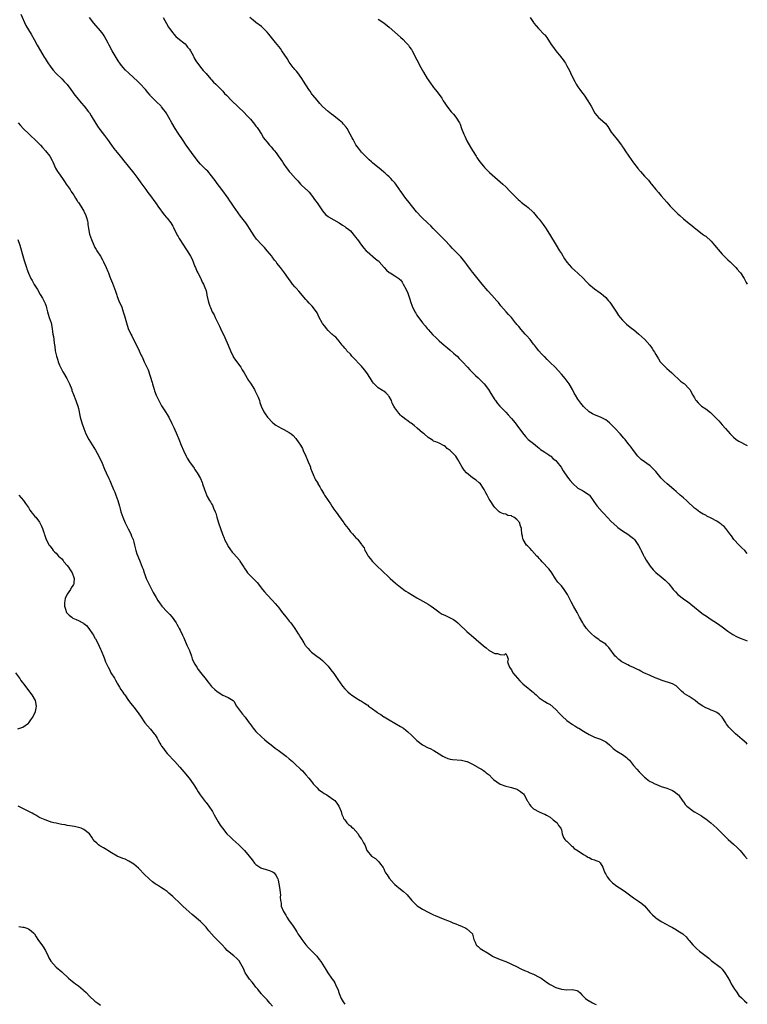
# Model space of a CAD drawing. Units: inches. Extents: x 2625000 to 2628000, y 1467000 to 1470000.
# Drawn here: x 2627738 to 2628000, y 1468324 to 1468678 of the extents above; entities that cross this region are included whole.
import ezdxf

# ---------------------------------------------------------------- set-up
doc = ezdxf.new("R2010")
doc.units = ezdxf.units.IN
doc.header["$MEASUREMENT"] = 0
doc.layers.add('LD26251467_10ft', color=131, linetype='Continuous')

msp = doc.modelspace()

# ---------------------------------------------------------------- linework, layer by layer
at = {"layer": 'LD26251467_10ft'}
for points, elevation in [([(2627738.23, 1468680.23), (2627740.14, 1468676.14), (2627741, 1468674.59), (2627741.98, 1468673), (2627743.12, 1468671), (2627744.19, 1468669), (2627745.31, 1468667), (2627746.68, 1468664.68), (2627747, 1468664.19), (2627747.72, 1468663), (2627749.1, 1468661.1), (2627749.98, 1468659.98), (2627751, 1468658.87), (2627753, 1468656.9), (2627753.93, 1468655.93), (2627754.84, 1468655), (2627755, 1468654.82), (2627756.33, 1468653), (2627757.76, 1468651), (2627759, 1468649.43), (2627759.37, 1468649), (2627760.1, 1468648.1), (2627761, 1468647.16), (2627761.14, 1468647), (2627762.71, 1468645), (2627763, 1468644.6), (2627763.6, 1468643.6), (2627764.02, 1468643), (2627765, 1468641.39), (2627765.87, 1468639.87), (2627766.69, 1468638.69), (2627768.44, 1468636.44), (2627769.55, 1468635), (2627771, 1468632.97), (2627771.84, 1468631.84), (2627773, 1468630.33), (2627774.07, 1468629), (2627774.5, 1468628.5), (2627775.41, 1468627.41), (2627777, 1468625.46), (2627779, 1468622.89), (2627780.41, 1468621), (2627781.5, 1468619.5), (2627781.89, 1468619), (2627783.35, 1468617), (2627784, 1468616), (2627785, 1468614.73), (2627786.55, 1468612.55), (2627787, 1468611.97), (2627787.67, 1468611), (2627789.95, 1468607.95), (2627790.79, 1468607), (2627791, 1468606.73), (2627792.28, 1468605), (2627793, 1468603.81), (2627793.3, 1468603.3), (2627794.65, 1468600.65), (2627795, 1468600.06), (2627795.38, 1468599.38), (2627796.87, 1468597), (2627797.72, 1468595.72), (2627798.17, 1468595), (2627799, 1468593.64), (2627799.38, 1468593), (2627799.95, 1468591.95), (2627801, 1468589.37), (2627801.17, 1468589), (2627801.69, 1468587.69), (2627802.1, 1468587), (2627803, 1468585.21), (2627803.12, 1468585), (2627803.62, 1468583.62), (2627804.04, 1468583), (2627804.82, 1468581.18), (2627804.91, 1468580.91), (2627805, 1468580.53), (2627805.25, 1468579.25), (2627805.35, 1468579), (2627805.72, 1468577), (2627806.05, 1468576.05), (2627806.34, 1468575), (2627806.58, 1468574.58), (2627807.26, 1468573), (2627807.88, 1468571.88), (2627808.26, 1468571), (2627809.21, 1468569), (2627809.81, 1468567.81), (2627810.16, 1468567), (2627811.78, 1468563.78), (2627812.98, 1468560.98), (2627813.76, 1468559), (2627814.13, 1468558.13), (2627814.74, 1468557), (2627814.82, 1468556.82), (2627815.6, 1468555.6), (2627816.08, 1468555), (2627817, 1468553.7), (2627817.52, 1468553), (2627818.05, 1468552.05), (2627818.75, 1468551), (2627820.28, 1468548.28), (2627821, 1468547.31), (2627822.43, 1468545), (2627822.61, 1468544.61), (2627823, 1468543.92), (2627823.45, 1468543), (2627823.75, 1468542.25), (2627824.21, 1468541), (2627824.38, 1468540.38), (2627824.9, 1468539), (2627825.8, 1468537), (2627826.27, 1468536.27), (2627827.17, 1468535), (2627829.04, 1468533.04), (2627830.2, 1468532.2), (2627831, 1468531.68), (2627832.34, 1468531), (2627833, 1468530.64), (2627835, 1468529.51), (2627835.67, 1468529), (2627836.39, 1468528.39), (2627837.36, 1468527.36), (2627837.65, 1468527), (2627838.22, 1468526.22), (2627839, 1468524.94), (2627839.71, 1468523.71), (2627839.98, 1468523), (2627841, 1468520.96), (2627841.58, 1468519.58), (2627841.84, 1468519), (2627842.38, 1468517.62), (2627842.6, 1468517), (2627842.68, 1468516.68), (2627843.22, 1468515.22), (2627843.62, 1468514.38), (2627844.21, 1468513), (2627844.49, 1468512.49), (2627845, 1468511.64), (2627845.23, 1468511.23), (2627845.33, 1468511), (2627845.97, 1468509.97), (2627846.46, 1468509), (2627846.68, 1468508.68), (2627847.46, 1468507.46), (2627847.7, 1468507), (2627849, 1468505), (2627849.85, 1468503.85), (2627850.32, 1468503), (2627851, 1468501.94), (2627851.72, 1468501), (2627852.3, 1468500.3), (2627853, 1468499.25), (2627853.12, 1468499.12), (2627853.64, 1468498.36), (2627854.61, 1468497), (2627854.77, 1468496.77), (2627855, 1468496.38), (2627856.15, 1468495), (2627857, 1468493.81), (2627857.81, 1468493), (2627858.35, 1468492.35), (2627859, 1468491.54), (2627859.3, 1468491.3), (2627859.63, 1468491), (2627861, 1468489.25), (2627861.17, 1468489), (2627861.99, 1468487.99), (2627862.22, 1468487), (2627862.57, 1468486.57), (2627863, 1468485.76), (2627863.44, 1468485), (2627864.17, 1468484.17), (2627865.03, 1468483.03), (2627867, 1468481.06), (2627868.1, 1468480.1), (2627871.38, 1468477), (2627873.28, 1468475.28), (2627875, 1468473.83), (2627876.65, 1468472.65), (2627877, 1468472.41), (2627877.88, 1468471.88), (2627879.42, 1468471), (2627881, 1468470.04), (2627884.18, 1468468.18), (2627885, 1468467.73), (2627886.15, 1468467), (2627887, 1468466.41), (2627888.89, 1468464.89), (2627889, 1468464.84), (2627890.09, 1468464.09), (2627891, 1468463.7), (2627891.46, 1468463.46), (2627893, 1468462.77), (2627894.15, 1468462.15), (2627895, 1468461.56), (2627895.69, 1468461), (2627896.37, 1468460.37), (2627899, 1468457.82), (2627899.95, 1468457), (2627900.5, 1468456.5), (2627902.31, 1468455), (2627905, 1468452.66), (2627905.95, 1468451.95), (2627907, 1468451.08), (2627909, 1468449.99), (2627910, 1468450), (2627911, 1468449.58), (2627912.54, 1468449.46), (2627913, 1468449.98), (2627913.54, 1468449), (2627913.85, 1468447.85), (2627913.63, 1468447), (2627913.83, 1468446.17), (2627914.32, 1468445), (2627914.62, 1468444.62), (2627915, 1468444.04), (2627915.56, 1468443), (2627917.19, 1468441), (2627918.04, 1468440.04), (2627919.09, 1468439), (2627921, 1468437.49), (2627921.65, 1468437), (2627922.38, 1468436.38), (2627923, 1468435.89), (2627923.46, 1468435.46), (2627923.99, 1468435), (2627925, 1468434), (2627926.79, 1468432.79), (2627927, 1468432.69), (2627928.06, 1468432.06), (2627929, 1468431.53), (2627931, 1468429.76), (2627932.32, 1468428.32), (2627933.33, 1468427.33), (2627935, 1468425.8), (2627937, 1468424.33), (2627937.85, 1468423.85), (2627939, 1468423.15), (2627939.29, 1468423), (2627941, 1468421.95), (2627941.61, 1468421.61), (2627943, 1468420.74), (2627945, 1468419.8), (2627947.1, 1468419.1), (2627949, 1468418.15), (2627950.36, 1468417), (2627951, 1468416.41), (2627951.72, 1468415.72), (2627952.62, 1468415), (2627953, 1468414.74), (2627955, 1468413.51), (2627956.49, 1468412.49), (2627957, 1468411.97), (2627957.52, 1468411.52), (2627957.95, 1468411), (2627959, 1468409.57), (2627960.23, 1468408.23), (2627961, 1468407.33), (2627961.18, 1468407.18), (2627963, 1468405.42), (2627963.47, 1468405), (2627964.33, 1468404.33), (2627965, 1468403.88), (2627965.55, 1468403.55), (2627966.66, 1468403), (2627967, 1468402.85), (2627969, 1468402.09), (2627971, 1468401.42), (2627972.15, 1468401), (2627972.76, 1468400.76), (2627973, 1468400.64), (2627974.01, 1468400.01), (2627975, 1468399.22), (2627975.21, 1468399), (2627976.78, 1468396.78), (2627977, 1468396.52), (2627977.62, 1468395.62), (2627978.17, 1468395), (2627980.75, 1468393), (2627980.91, 1468392.91), (2627981, 1468392.87), (2627983.46, 1468391.46), (2627984.09, 1468391), (2627985, 1468390.39), (2627986.8, 1468389), (2627987.98, 1468387.98), (2627989.02, 1468387), (2627991, 1468385.07), (2627992.02, 1468384.02), (2627993.07, 1468383), (2627995, 1468381.24), (2627996.18, 1468380.18), (2627997.21, 1468379.21), (2627997.41, 1468379), (2627999, 1468377.11), (2627999.98, 1468375.98), (2628000, 1468375.96)], 11290), ([(2628000, 1468417.34), (2627999.66, 1468417.66), (2627998.14, 1468419), (2627996.41, 1468420.41), (2627995.74, 1468421), (2627995, 1468421.68), (2627993.68, 1468423), (2627993.38, 1468423.38), (2627993, 1468423.93), (2627992.53, 1468424.53), (2627992.21, 1468425), (2627990.94, 1468427), (2627989.92, 1468427.92), (2627989, 1468428.66), (2627988.34, 1468429), (2627987, 1468429.53), (2627986.02, 1468429.98), (2627985, 1468430.36), (2627984.01, 1468431), (2627983.36, 1468431.36), (2627982.22, 1468432.22), (2627981.25, 1468433), (2627979, 1468434.4), (2627977.42, 1468435.42), (2627977, 1468435.81), (2627976.34, 1468436.34), (2627975.69, 1468437), (2627975, 1468437.74), (2627974.31, 1468438.31), (2627973.06, 1468439.06), (2627969, 1468440.35), (2627968.54, 1468440.54), (2627966.82, 1468441.18), (2627965, 1468441.96), (2627962.75, 1468443), (2627961.58, 1468443.58), (2627961, 1468443.9), (2627960.25, 1468444.25), (2627959, 1468444.89), (2627957.54, 1468445.54), (2627957, 1468445.81), (2627955, 1468446.88), (2627954.81, 1468447), (2627953.77, 1468447.77), (2627953, 1468448.48), (2627952.7, 1468448.7), (2627952.35, 1468449), (2627950.09, 1468452.09), (2627949.32, 1468453), (2627949, 1468453.25), (2627947, 1468454.56), (2627946.49, 1468455), (2627945.59, 1468455.59), (2627945, 1468456.02), (2627943.92, 1468457), (2627943, 1468457.91), (2627942.06, 1468459), (2627941, 1468460.52), (2627940.69, 1468461), (2627939.59, 1468463), (2627938.69, 1468464.69), (2627937.43, 1468467), (2627936.55, 1468468.55), (2627935.59, 1468470.41), (2627935.17, 1468471.17), (2627935, 1468471.5), (2627934.05, 1468473), (2627933, 1468474.28), (2627932.35, 1468475), (2627931.69, 1468475.69), (2627930.88, 1468476.88), (2627929.54, 1468479), (2627929.32, 1468479.32), (2627928.48, 1468480.48), (2627926.13, 1468483), (2627925.61, 1468483.61), (2627925, 1468484.12), (2627924.62, 1468484.62), (2627924.21, 1468485), (2627922.36, 1468487), (2627921.76, 1468487.76), (2627921, 1468488.51), (2627920.77, 1468488.77), (2627920.51, 1468489), (2627919.25, 1468491), (2627919.18, 1468491.18), (2627919, 1468492.2), (2627918.8, 1468493), (2627918.67, 1468494.67), (2627918.68, 1468495), (2627918.19, 1468496.19), (2627918.02, 1468497), (2627917, 1468498.2), (2627915.86, 1468499), (2627915.26, 1468499.26), (2627915, 1468499.48), (2627913.67, 1468499.67), (2627913, 1468500.08), (2627912.2, 1468500.2), (2627911, 1468500.76), (2627910.65, 1468501), (2627909.76, 1468501.76), (2627909, 1468502.51), (2627908.7, 1468503), (2627907.39, 1468505), (2627907, 1468505.5), (2627906.28, 1468507), (2627905.8, 1468507.8), (2627905.23, 1468509), (2627905, 1468509.35), (2627903.82, 1468511), (2627903.42, 1468511.42), (2627902.31, 1468512.31), (2627901, 1468513.23), (2627898.81, 1468515), (2627897.94, 1468515.94), (2627897.24, 1468517), (2627896.22, 1468519), (2627895.75, 1468519.75), (2627895.04, 1468521), (2627893, 1468523.02), (2627891.82, 1468523.82), (2627891, 1468524.7), (2627890.77, 1468524.77), (2627889, 1468525.72), (2627887.8, 1468526.2), (2627887, 1468526.46), (2627886.66, 1468526.66), (2627886.18, 1468527), (2627885, 1468527.69), (2627883.57, 1468529), (2627883, 1468529.44), (2627881.11, 1468531.11), (2627880.03, 1468532.03), (2627878.85, 1468532.85), (2627878.59, 1468533), (2627877.72, 1468533.72), (2627877, 1468534.18), (2627875.95, 1468535), (2627875.44, 1468535.44), (2627875, 1468535.78), (2627874.44, 1468536.44), (2627873, 1468538.36), (2627872.69, 1468539), (2627872.1, 1468540.1), (2627871.79, 1468541), (2627871, 1468542.44), (2627870.78, 1468542.78), (2627870.61, 1468543), (2627869.8, 1468543.8), (2627869, 1468544.44), (2627868.63, 1468544.63), (2627867, 1468545.61), (2627865.57, 1468547), (2627865.3, 1468547.3), (2627865, 1468547.73), (2627864.25, 1468549), (2627862.96, 1468550.96), (2627862.08, 1468552.08), (2627861, 1468553.37), (2627859.48, 1468555), (2627859.27, 1468555.27), (2627859, 1468555.57), (2627858.3, 1468556.3), (2627857.55, 1468557), (2627857, 1468557.68), (2627855.67, 1468559), (2627855.43, 1468559.43), (2627855, 1468559.91), (2627854.53, 1468560.53), (2627854.09, 1468561), (2627853, 1468562.37), (2627851.81, 1468563.81), (2627851, 1468564.3), (2627850.68, 1468564.68), (2627850.3, 1468565), (2627849, 1468566.23), (2627848.35, 1468567), (2627847.78, 1468567.78), (2627847, 1468568.76), (2627846.84, 1468569), (2627845.77, 1468571), (2627845, 1468572.59), (2627844.78, 1468573), (2627843.24, 1468575), (2627842.1, 1468576.1), (2627841.38, 1468577), (2627841, 1468577.4), (2627838.39, 1468580.39), (2627837.48, 1468581.48), (2627837, 1468582.02), (2627836.19, 1468583), (2627835.7, 1468583.7), (2627834.7, 1468585), (2627833.3, 1468587), (2627831.83, 1468589), (2627830.55, 1468590.55), (2627830.21, 1468591), (2627829.63, 1468591.63), (2627828.79, 1468592.79), (2627828.65, 1468593), (2627827.08, 1468595), (2627826.1, 1468596.1), (2627825, 1468597.19), (2627823.34, 1468599), (2627823.19, 1468599.19), (2627822.37, 1468600.37), (2627820.69, 1468603), (2627820.01, 1468604.01), (2627819.32, 1468605), (2627817.47, 1468607.47), (2627816.59, 1468608.59), (2627814.89, 1468611), (2627814.14, 1468612.14), (2627813.55, 1468613), (2627813, 1468613.86), (2627810.71, 1468617), (2627809, 1468619.22), (2627808.25, 1468620.25), (2627806.53, 1468622.53), (2627806.1, 1468623), (2627805.6, 1468623.6), (2627805, 1468624.16), (2627804.6, 1468624.6), (2627803, 1468626.22), (2627802.34, 1468627), (2627800.78, 1468629), (2627797.85, 1468633), (2627796.48, 1468635), (2627795, 1468637.3), (2627793.87, 1468639), (2627792.63, 1468641), (2627791.55, 1468643), (2627790.64, 1468644.64), (2627790.4, 1468645), (2627789.8, 1468645.79), (2627789, 1468646.78), (2627788.8, 1468647), (2627787, 1468648.79), (2627785, 1468650.82), (2627784.86, 1468651), (2627783.98, 1468651.98), (2627783.14, 1468653), (2627781.21, 1468655.21), (2627780.19, 1468656.19), (2627779, 1468657.28), (2627777.05, 1468659), (2627776.03, 1468660.03), (2627775.13, 1468661), (2627774.19, 1468662.19), (2627773.38, 1468663.38), (2627773, 1468663.95), (2627772.6, 1468664.6), (2627771.18, 1468667), (2627770.1, 1468669), (2627769.75, 1468669.75), (2627769.07, 1468671.07), (2627768.34, 1468672.34), (2627767.89, 1468673), (2627767, 1468674.15), (2627764.59, 1468677), (2627763.06, 1468679)], 11280), ([(2627789.6, 1468679), (2627790.77, 1468676.77), (2627791.51, 1468675.51), (2627791.84, 1468675), (2627793, 1468673.44), (2627793.36, 1468673), (2627794.15, 1468672.15), (2627795.49, 1468671), (2627797, 1468669.83), (2627797.44, 1468669.44), (2627797.86, 1468669), (2627798.35, 1468668.35), (2627799, 1468667.55), (2627799.38, 1468667), (2627799.86, 1468666.14), (2627800.45, 1468665), (2627800.61, 1468664.61), (2627801, 1468663.99), (2627801.36, 1468663.36), (2627803, 1468661.1), (2627803.95, 1468659.95), (2627805, 1468658.76), (2627806.79, 1468656.79), (2627807, 1468656.58), (2627807.75, 1468655.75), (2627808.55, 1468655), (2627811, 1468652.41), (2627811.67, 1468651.67), (2627812.32, 1468651), (2627814.34, 1468649), (2627818.72, 1468644.72), (2627819.72, 1468643.72), (2627821, 1468642.33), (2627822.51, 1468640.51), (2627823, 1468639.89), (2627823.38, 1468639.38), (2627823.65, 1468639), (2627824.93, 1468637), (2627825.69, 1468635.69), (2627826.21, 1468635), (2627827, 1468634.04), (2627827.88, 1468633), (2627828.44, 1468632.44), (2627829.36, 1468631.36), (2627829.62, 1468631), (2627830.25, 1468630.25), (2627831, 1468629.14), (2627831.9, 1468627.9), (2627832.49, 1468627), (2627833, 1468626.18), (2627833.89, 1468625), (2627834.36, 1468624.36), (2627835, 1468623.54), (2627835.46, 1468623), (2627837.23, 1468621), (2627838.13, 1468620.12), (2627839.09, 1468619), (2627841, 1468617.15), (2627841.14, 1468617), (2627842.11, 1468616.11), (2627843, 1468614.98), (2627844.48, 1468613), (2627845, 1468612.19), (2627845.53, 1468611.53), (2627847, 1468609.34), (2627848.09, 1468608.09), (2627849, 1468607.3), (2627849.17, 1468607.17), (2627851, 1468606.06), (2627853, 1468605.02), (2627854.17, 1468604.17), (2627855, 1468603.75), (2627855.4, 1468603.4), (2627855.99, 1468603), (2627857, 1468602.12), (2627858.03, 1468601), (2627858.42, 1468600.42), (2627859, 1468599.74), (2627859.3, 1468599.3), (2627859.53, 1468599), (2627860.99, 1468596.99), (2627861.86, 1468595.86), (2627862.69, 1468595), (2627863, 1468594.7), (2627866.07, 1468592.07), (2627867, 1468591.37), (2627867.2, 1468591.2), (2627867.4, 1468591), (2627869.23, 1468589), (2627870.05, 1468588.05), (2627871, 1468587.21), (2627871.31, 1468587), (2627873, 1468585.99), (2627874.44, 1468585), (2627874.75, 1468584.75), (2627875, 1468584.49), (2627875.65, 1468583.65), (2627876.04, 1468583), (2627877.1, 1468581), (2627877.65, 1468579.65), (2627877.95, 1468579), (2627878.45, 1468577.55), (2627878.7, 1468576.7), (2627879.3, 1468575), (2627880.27, 1468573), (2627880.54, 1468572.54), (2627881, 1468571.8), (2627883, 1468569.06), (2627883.96, 1468567.96), (2627884.71, 1468567), (2627885, 1468566.66), (2627886.76, 1468564.76), (2627887.76, 1468563.76), (2627889, 1468562.58), (2627890.76, 1468561), (2627891.97, 1468559.97), (2627893, 1468559.16), (2627894.14, 1468558.14), (2627895, 1468557.4), (2627895.43, 1468557), (2627896.2, 1468556.2), (2627897.42, 1468555), (2627899.24, 1468553), (2627900.04, 1468552.04), (2627902.03, 1468550.03), (2627903, 1468549.22), (2627904.12, 1468548.12), (2627905, 1468547.3), (2627905.26, 1468547), (2627906.73, 1468545), (2627907.58, 1468543.58), (2627909, 1468541.35), (2627909.24, 1468541), (2627910.01, 1468540.01), (2627910.88, 1468539), (2627913, 1468536.82), (2627913.89, 1468535.89), (2627915, 1468534.63), (2627916.33, 1468533), (2627917, 1468532.12), (2627919, 1468529.37), (2627920.04, 1468528.04), (2627921.04, 1468527.04), (2627923, 1468525.52), (2627923.72, 1468525), (2627924.4, 1468524.4), (2627925, 1468523.92), (2627925.44, 1468523.44), (2627926.13, 1468523), (2627927, 1468522.39), (2627928.55, 1468521.45), (2627929, 1468521.14), (2627929.18, 1468521), (2627930.1, 1468520.1), (2627931, 1468519.43), (2627931.4, 1468519), (2627932.91, 1468517), (2627933.69, 1468515.69), (2627934.19, 1468515), (2627935.59, 1468513), (2627936.2, 1468512.2), (2627937.12, 1468511.12), (2627939, 1468509.45), (2627940.6, 1468508.6), (2627941, 1468508.37), (2627943, 1468507.09), (2627943.09, 1468507), (2627944.52, 1468505), (2627944.73, 1468504.73), (2627945.51, 1468503.51), (2627945.88, 1468503), (2627947.66, 1468501), (2627948.33, 1468500.33), (2627951, 1468497.53), (2627953, 1468495.63), (2627953.35, 1468495.35), (2627955, 1468494.13), (2627957, 1468492.88), (2627958.09, 1468492.09), (2627959, 1468491.35), (2627959.32, 1468491), (2627960.84, 1468488.84), (2627961.52, 1468487.52), (2627961.75, 1468487), (2627962.52, 1468485.48), (2627962.75, 1468485), (2627962.82, 1468484.82), (2627963.53, 1468483.53), (2627965, 1468481.37), (2627966.09, 1468480.09), (2627967.1, 1468479.1), (2627969, 1468477.55), (2627969.7, 1468477), (2627970.39, 1468476.39), (2627971, 1468475.81), (2627971.72, 1468475), (2627973, 1468473.38), (2627973.32, 1468473), (2627974.11, 1468472.11), (2627975, 1468471.24), (2627977, 1468469.64), (2627978.53, 1468468.53), (2627979, 1468468.16), (2627979.68, 1468467.68), (2627981, 1468466.63), (2627983, 1468464.99), (2627984.15, 1468464.15), (2627985.33, 1468463.33), (2627987, 1468462.22), (2627988.93, 1468460.93), (2627990.1, 1468460.1), (2627991, 1468459.49), (2627993, 1468458.02), (2627994.77, 1468456.77), (2627996.05, 1468456.05), (2627997.46, 1468455.45), (2627998.76, 1468455), (2628000, 1468454.51)], 11270), ([(2628000, 1468486.01), (2627999.1, 1468487), (2627998.03, 1468488.03), (2627997.07, 1468489), (2627995.19, 1468491), (2627994.27, 1468492.27), (2627993.71, 1468493), (2627993, 1468494.02), (2627992.21, 1468495), (2627991.62, 1468495.62), (2627991, 1468496.12), (2627990.53, 1468496.53), (2627989.88, 1468497), (2627989, 1468497.56), (2627987, 1468498.69), (2627985.45, 1468499.45), (2627985, 1468499.71), (2627984.14, 1468500.14), (2627982.89, 1468500.89), (2627981.75, 1468501.75), (2627981, 1468502.34), (2627980.25, 1468503), (2627979, 1468504.13), (2627978.57, 1468504.57), (2627978.11, 1468505), (2627977, 1468505.95), (2627975.86, 1468507), (2627974.32, 1468508.32), (2627973.56, 1468509), (2627971.07, 1468511.07), (2627970.02, 1468512.02), (2627969, 1468513.1), (2627967, 1468515.46), (2627965.52, 1468517), (2627965, 1468517.47), (2627961.81, 1468519.81), (2627961, 1468520.55), (2627960.53, 1468521), (2627958.97, 1468523), (2627958.21, 1468524.21), (2627957.57, 1468525), (2627957, 1468525.67), (2627955.95, 1468527), (2627955.49, 1468527.49), (2627954.22, 1468529), (2627952.37, 1468531), (2627951, 1468532.38), (2627950.33, 1468533), (2627949.62, 1468533.62), (2627949, 1468534.06), (2627947.08, 1468535.08), (2627945, 1468535.92), (2627944.27, 1468536.27), (2627943.05, 1468537), (2627941, 1468538.92), (2627940.05, 1468540.05), (2627939.33, 1468541), (2627939, 1468541.48), (2627938.05, 1468543), (2627937.66, 1468543.66), (2627937.02, 1468545), (2627935.88, 1468547), (2627935.51, 1468547.51), (2627934.35, 1468549), (2627933, 1468550.52), (2627930.72, 1468553), (2627929, 1468554.78), (2627927.87, 1468555.87), (2627927, 1468556.75), (2627926.86, 1468556.86), (2627925.86, 1468557.86), (2627924.87, 1468559), (2627924, 1468560), (2627923.29, 1468561), (2627923, 1468561.35), (2627921.74, 1468563), (2627920.45, 1468564.45), (2627920.02, 1468565), (2627918.58, 1468566.58), (2627917.66, 1468567.66), (2627917, 1468568.46), (2627916.74, 1468568.74), (2627916.51, 1468569), (2627915, 1468570.9), (2627913.99, 1468571.99), (2627913.1, 1468573), (2627911.2, 1468575.2), (2627910.31, 1468576.31), (2627909.78, 1468577), (2627908, 1468579), (2627906.57, 1468580.57), (2627904.51, 1468583), (2627901.14, 1468587.14), (2627901, 1468587.33), (2627900.27, 1468588.27), (2627899, 1468590.05), (2627898.27, 1468591), (2627896.74, 1468592.74), (2627896.53, 1468593), (2627894.69, 1468595), (2627893.85, 1468595.85), (2627893, 1468596.76), (2627891, 1468598.78), (2627889.92, 1468599.92), (2627888.92, 1468600.92), (2627886.78, 1468603), (2627885.94, 1468603.94), (2627884.95, 1468604.95), (2627882.79, 1468607), (2627880.88, 1468609), (2627877.65, 1468613), (2627877, 1468613.84), (2627876.14, 1468615), (2627875.69, 1468615.69), (2627874.86, 1468616.86), (2627874.73, 1468617), (2627873.33, 1468619), (2627873, 1468619.42), (2627872.23, 1468620.23), (2627871.6, 1468621), (2627871, 1468621.55), (2627870.2, 1468622.2), (2627869.37, 1468623), (2627869, 1468623.32), (2627868.07, 1468624.07), (2627865, 1468626.7), (2627864.6, 1468627), (2627863.74, 1468627.74), (2627862.41, 1468629), (2627861, 1468630.49), (2627859.9, 1468631.9), (2627859, 1468633.07), (2627858, 1468635), (2627857.63, 1468635.63), (2627856.97, 1468637), (2627855.8, 1468639), (2627855.48, 1468639.48), (2627854.57, 1468640.57), (2627854.14, 1468641), (2627853, 1468642.06), (2627851, 1468643.6), (2627850.18, 1468644.18), (2627849, 1468645.1), (2627847, 1468646.94), (2627846.04, 1468648.04), (2627845, 1468649.16), (2627843.47, 1468651), (2627843.29, 1468651.29), (2627843, 1468651.67), (2627842.46, 1468652.46), (2627842.05, 1468653), (2627840.09, 1468656.09), (2627839.46, 1468657), (2627838.02, 1468659), (2627837.61, 1468659.61), (2627837, 1468660.27), (2627836.69, 1468660.69), (2627836.44, 1468661), (2627835, 1468662.91), (2627834.2, 1468664.2), (2627832.34, 1468667), (2627831.79, 1468667.79), (2627830.02, 1468670.02), (2627827.6, 1468673), (2627827, 1468673.7), (2627825.75, 1468675), (2627825.37, 1468675.37), (2627825, 1468675.69), (2627823, 1468677.24), (2627821.98, 1468677.98), (2627820.83, 1468679)], 11260), ([(2627867, 1468678.37), (2627869.06, 1468677.06), (2627871, 1468675.49), (2627875, 1468671.95), (2627876.01, 1468671), (2627877, 1468669.99), (2627877.92, 1468669), (2627878.35, 1468668.35), (2627879, 1468667.44), (2627879.28, 1468667), (2627881, 1468663.76), (2627882.39, 1468661), (2627883.3, 1468659.3), (2627884.67, 1468657), (2627885, 1468656.49), (2627886.08, 1468655), (2627886.49, 1468654.49), (2627887, 1468653.79), (2627888.25, 1468652.25), (2627889.9, 1468649.9), (2627890.42, 1468649), (2627891, 1468648.14), (2627891.73, 1468647), (2627893.31, 1468645), (2627894.13, 1468644.13), (2627895.03, 1468643.03), (2627896.33, 1468641), (2627896.55, 1468640.55), (2627897.06, 1468639), (2627897.83, 1468637), (2627898.19, 1468636.19), (2627899, 1468634.61), (2627900.31, 1468632.31), (2627901, 1468631.13), (2627902.27, 1468629), (2627902.56, 1468628.56), (2627903, 1468627.9), (2627903.69, 1468627), (2627905, 1468625.42), (2627905.38, 1468625), (2627906.18, 1468624.18), (2627907, 1468623.28), (2627907.14, 1468623.14), (2627909, 1468621.47), (2627911, 1468619.82), (2627911.91, 1468619), (2627913, 1468617.97), (2627914.43, 1468616.43), (2627915, 1468615.9), (2627915.43, 1468615.43), (2627917.46, 1468613.46), (2627917.99, 1468613), (2627918.49, 1468612.49), (2627919.59, 1468611.59), (2627920.4, 1468611), (2627921, 1468610.5), (2627922.74, 1468609), (2627923, 1468608.75), (2627924.46, 1468607), (2627925, 1468606.37), (2627926.43, 1468604.43), (2627927.25, 1468603.25), (2627928.69, 1468601), (2627931.19, 1468597), (2627932.39, 1468595), (2627933, 1468593.94), (2627934.1, 1468592.1), (2627935, 1468590.89), (2627936.67, 1468589), (2627937.88, 1468587.88), (2627939, 1468586.91), (2627940.97, 1468585), (2627941.96, 1468583.96), (2627942.96, 1468582.96), (2627945, 1468581.31), (2627947, 1468579.84), (2627947.47, 1468579.47), (2627948.03, 1468579), (2627949, 1468578.13), (2627950.05, 1468577), (2627950.47, 1468576.47), (2627951.48, 1468575), (2627952.84, 1468572.84), (2627953.64, 1468571.64), (2627954.14, 1468571), (2627955, 1468570), (2627955.99, 1468569), (2627956.53, 1468568.53), (2627958.43, 1468567), (2627959, 1468566.58), (2627960.96, 1468564.96), (2627962.02, 1468564.02), (2627963.05, 1468563), (2627964.85, 1468561), (2627965.75, 1468559.75), (2627966.23, 1468559), (2627966.51, 1468558.51), (2627967, 1468557.61), (2627967.35, 1468557), (2627968.02, 1468556.02), (2627968.66, 1468555), (2627969, 1468554.59), (2627970.55, 1468553), (2627970.79, 1468552.79), (2627971, 1468552.57), (2627971.89, 1468551.89), (2627972.85, 1468551), (2627973.93, 1468549.93), (2627975.01, 1468549), (2627975.99, 1468547.99), (2627977, 1468547.26), (2627977.14, 1468547.14), (2627977.39, 1468547), (2627979, 1468545.3), (2627979.26, 1468545), (2627980.38, 1468543), (2627981, 1468542.02), (2627981.35, 1468541.35), (2627981.57, 1468541), (2627982.24, 1468540.24), (2627983, 1468539.44), (2627983.2, 1468539.2), (2627983.47, 1468539), (2627985, 1468538.01), (2627986.74, 1468536.74), (2627987, 1468536.52), (2627989, 1468534.51), (2627989.7, 1468533.7), (2627991, 1468532.28), (2627992.11, 1468531), (2627993.87, 1468529), (2627994.42, 1468528.42), (2627995, 1468527.86), (2627996.04, 1468527), (2627997, 1468526.36), (2627997.92, 1468525.92), (2627999, 1468525.33), (2627999.24, 1468525.24), (2627999.76, 1468525), (2628000, 1468524.9)], 11250), ([(2627921.79, 1468679), (2627923, 1468677.21), (2627923.15, 1468677), (2627923.95, 1468675.95), (2627924.78, 1468675), (2627926.86, 1468672.86), (2627927, 1468672.69), (2627927.73, 1468671.73), (2627929.31, 1468669.31), (2627930.13, 1468668.13), (2627931, 1468666.98), (2627932.79, 1468664.79), (2627933, 1468664.5), (2627933.69, 1468663.69), (2627934.13, 1468663), (2627934.51, 1468662.51), (2627935, 1468661.56), (2627935.95, 1468659.95), (2627936.3, 1468659), (2627937, 1468657.5), (2627937.88, 1468655.88), (2627938.4, 1468655), (2627939, 1468654.03), (2627939.71, 1468653), (2627940.26, 1468652.26), (2627941.23, 1468651), (2627942.59, 1468649), (2627943.7, 1468647), (2627944.77, 1468645), (2627945, 1468644.68), (2627945.74, 1468643.74), (2627946.44, 1468643), (2627947, 1468642.52), (2627948.86, 1468640.86), (2627949.73, 1468639.73), (2627951, 1468637.73), (2627951.55, 1468637), (2627953.1, 1468635.1), (2627954.63, 1468633), (2627954.8, 1468632.8), (2627955.6, 1468631.6), (2627955.98, 1468631), (2627957.31, 1468629), (2627959, 1468626.65), (2627960.31, 1468625), (2627960.6, 1468624.6), (2627961.53, 1468623.53), (2627963, 1468621.88), (2627963.76, 1468621), (2627964.36, 1468620.36), (2627965, 1468619.52), (2627965.25, 1468619.25), (2627965.43, 1468619), (2627967, 1468617.07), (2627968, 1468616), (2627969, 1468614.78), (2627971, 1468612.42), (2627972.26, 1468611), (2627973, 1468610.24), (2627975, 1468608.27), (2627975.68, 1468607.68), (2627977, 1468606.47), (2627979, 1468604.79), (2627980.03, 1468604.03), (2627981, 1468603.24), (2627981.34, 1468603), (2627983.9, 1468601), (2627984.53, 1468600.53), (2627985, 1468600.23), (2627987, 1468598.45), (2627988.23, 1468597), (2627989.45, 1468595.45), (2627991, 1468593.7), (2627991.68, 1468593), (2627993, 1468591.7), (2627993.77, 1468591), (2627995, 1468589.78), (2627995.82, 1468589), (2627996.36, 1468588.37), (2627997.27, 1468587.27), (2627997.53, 1468587), (2627998.86, 1468585), (2627999.6, 1468583.6), (2627999.95, 1468583), (2628000, 1468582.92)], 11240), ([(2627737.3, 1468641), (2627738.11, 1468640.11), (2627739.15, 1468639), (2627741.25, 1468637), (2627742.18, 1468636.18), (2627743.21, 1468635.21), (2627745.4, 1468633), (2627746.14, 1468632.14), (2627747.18, 1468631), (2627748.71, 1468629), (2627749.54, 1468627.54), (2627749.82, 1468627), (2627750.78, 1468624.78), (2627751.5, 1468623.5), (2627751.82, 1468623), (2627753.24, 1468621), (2627753.96, 1468619.96), (2627754.66, 1468619), (2627756.02, 1468617), (2627756.38, 1468616.38), (2627757, 1468615.53), (2627757.34, 1468615), (2627757.95, 1468613.95), (2627758.58, 1468613), (2627758.74, 1468612.74), (2627759, 1468612.41), (2627759.87, 1468611), (2627761, 1468609.22), (2627761.12, 1468609), (2627761.66, 1468607.66), (2627761.97, 1468607), (2627762.29, 1468605.71), (2627762.41, 1468605), (2627762.46, 1468604.46), (2627762.66, 1468603), (2627763.06, 1468601), (2627763.73, 1468599), (2627764.55, 1468597), (2627764.7, 1468596.7), (2627765, 1468596.15), (2627765.44, 1468595.44), (2627765.67, 1468595), (2627766.99, 1468593), (2627767.73, 1468591.73), (2627768.12, 1468591), (2627769.06, 1468589), (2627769.57, 1468587.57), (2627769.83, 1468587), (2627770.37, 1468585.63), (2627770.6, 1468585), (2627771.29, 1468583.29), (2627771.62, 1468582.38), (2627772.37, 1468580.37), (2627772.82, 1468579), (2627773, 1468578.49), (2627773.57, 1468577), (2627774.61, 1468574.61), (2627775.19, 1468573), (2627775.59, 1468571.6), (2627776.3, 1468569), (2627776.97, 1468567), (2627777.89, 1468565), (2627778.29, 1468564.29), (2627778.9, 1468563), (2627780.28, 1468560.28), (2627780.89, 1468559), (2627781.54, 1468557.54), (2627781.83, 1468557), (2627782.18, 1468556.18), (2627782.76, 1468555), (2627783, 1468554.47), (2627784.14, 1468552.14), (2627785.59, 1468547.59), (2627785.73, 1468547), (2627786.33, 1468545), (2627786.49, 1468544.49), (2627787.04, 1468543), (2627787.95, 1468541), (2627789, 1468539.16), (2627790.4, 1468537), (2627791, 1468535.96), (2627791.37, 1468535.37), (2627791.57, 1468535), (2627792.72, 1468532.72), (2627793.35, 1468531.35), (2627794.59, 1468528.59), (2627795.17, 1468527.17), (2627796.01, 1468525), (2627796.84, 1468523), (2627797.84, 1468521), (2627798.26, 1468520.26), (2627799.01, 1468519.01), (2627800.67, 1468516.67), (2627801, 1468516.19), (2627801.5, 1468515.5), (2627801.8, 1468515), (2627802.95, 1468512.95), (2627803.55, 1468511.55), (2627803.76, 1468511), (2627804.45, 1468509), (2627805.13, 1468507.13), (2627805.46, 1468506.54), (2627806.29, 1468505), (2627806.58, 1468504.58), (2627807, 1468503.8), (2627807.33, 1468503.33), (2627807.49, 1468503), (2627807.73, 1468502.27), (2627808.32, 1468501), (2627808.52, 1468500.52), (2627808.87, 1468499), (2627809.48, 1468497), (2627810.18, 1468495), (2627810.93, 1468492.93), (2627811.5, 1468491.5), (2627811.71, 1468491), (2627812.8, 1468488.8), (2627813, 1468488.53), (2627813.6, 1468487.6), (2627814.46, 1468486.46), (2627815, 1468485.89), (2627817, 1468483.5), (2627817.22, 1468483.22), (2627818.63, 1468481), (2627818.76, 1468480.76), (2627819, 1468480.44), (2627819.55, 1468479.55), (2627820, 1468479), (2627821.48, 1468477.48), (2627822.51, 1468476.51), (2627823.48, 1468475.48), (2627825.36, 1468473), (2627826.09, 1468472.09), (2627827, 1468471.04), (2627828.99, 1468469), (2627829.96, 1468467.96), (2627830.8, 1468467), (2627831, 1468466.72), (2627832.6, 1468464.6), (2627833.83, 1468463), (2627835, 1468461.59), (2627835.53, 1468461), (2627836.18, 1468460.18), (2627836.98, 1468459), (2627838.24, 1468457), (2627838.56, 1468456.56), (2627839, 1468455.72), (2627839.5, 1468455), (2627840.22, 1468453.78), (2627840.73, 1468453), (2627840.85, 1468452.85), (2627841, 1468452.58), (2627841.77, 1468451.77), (2627842.36, 1468451), (2627843, 1468450.37), (2627844.89, 1468449), (2627846.13, 1468448.13), (2627847, 1468447.47), (2627847.22, 1468447.22), (2627849, 1468445.42), (2627850.02, 1468444.02), (2627851, 1468442.76), (2627852.52, 1468440.52), (2627854.19, 1468438.19), (2627855, 1468437.2), (2627856.09, 1468436.09), (2627857, 1468435.28), (2627857.41, 1468435), (2627859, 1468433.99), (2627860.48, 1468433), (2627861, 1468432.73), (2627862.11, 1468432.11), (2627863, 1468431.46), (2627863.28, 1468431.28), (2627863.57, 1468431), (2627865, 1468429.99), (2627866.27, 1468429), (2627866.72, 1468428.72), (2627867, 1468428.47), (2627867.98, 1468427.98), (2627869, 1468427.19), (2627869.13, 1468427.13), (2627871, 1468426.01), (2627873, 1468424.84), (2627875, 1468423.71), (2627876.1, 1468423), (2627877, 1468422.38), (2627877.76, 1468421.76), (2627879, 1468420.59), (2627879.77, 1468419.77), (2627880.57, 1468419), (2627881, 1468418.62), (2627883, 1468417.1), (2627885, 1468415.99), (2627885.69, 1468415.69), (2627887.09, 1468415), (2627889, 1468413.81), (2627890.26, 1468413), (2627891, 1468412.57), (2627892.16, 1468412.16), (2627893, 1468411.9), (2627893.81, 1468411.81), (2627897, 1468411.58), (2627899, 1468411.05), (2627899.13, 1468411), (2627901, 1468410.07), (2627902.9, 1468409), (2627903, 1468408.93), (2627904.28, 1468408.28), (2627905, 1468407.8), (2627905.47, 1468407.47), (2627905.98, 1468407), (2627907, 1468406.25), (2627908.1, 1468405), (2627908.58, 1468404.58), (2627909.75, 1468403.75), (2627911, 1468402.93), (2627913, 1468402.15), (2627914.05, 1468401.95), (2627915, 1468401.7), (2627917, 1468401.1), (2627917.16, 1468401), (2627918.25, 1468400.25), (2627919, 1468399.66), (2627919.35, 1468399.35), (2627919.6, 1468399), (2627920.73, 1468397), (2627920.8, 1468396.8), (2627921, 1468396.49), (2627921.56, 1468395.56), (2627922.06, 1468395), (2627923, 1468394.05), (2627924.97, 1468392.97), (2627926.33, 1468392.33), (2627927, 1468392.11), (2627927.67, 1468391.67), (2627928.99, 1468391), (2627930.03, 1468390.03), (2627931.46, 1468389), (2627931.99, 1468387.99), (2627932.87, 1468387), (2627933, 1468386.42), (2627933.35, 1468385), (2627933.73, 1468383.73), (2627934.25, 1468383), (2627934.6, 1468382.6), (2627935, 1468382.3), (2627936.27, 1468381), (2627936.65, 1468380.65), (2627937, 1468380.46), (2627937.67, 1468379.67), (2627939.1, 1468378.9), (2627941, 1468377.6), (2627942.05, 1468377), (2627942.58, 1468376.58), (2627943, 1468376.49), (2627943.93, 1468375.93), (2627945, 1468375.69), (2627945.44, 1468375.44), (2627946.48, 1468375), (2627947, 1468374.57), (2627947.99, 1468373), (2627948.23, 1468372.23), (2627948.71, 1468371), (2627949, 1468370.49), (2627949.51, 1468369.51), (2627950.38, 1468368.38), (2627951.4, 1468367.4), (2627953, 1468366.21), (2627954.92, 1468364.92), (2627956.09, 1468364.09), (2627957.52, 1468363), (2627959, 1468362), (2627960.45, 1468361), (2627960.79, 1468360.79), (2627961.96, 1468359.96), (2627963.01, 1468359.01), (2627965, 1468356.72), (2627965.86, 1468355.86), (2627966.76, 1468355), (2627967, 1468354.79), (2627969, 1468353.48), (2627971, 1468352.33), (2627971.86, 1468351.86), (2627973, 1468351.21), (2627974.44, 1468350.44), (2627975, 1468350.11), (2627976.75, 1468349), (2627976.89, 1468348.89), (2627977.93, 1468347.93), (2627978.68, 1468347), (2627979, 1468346.64), (2627980.4, 1468345), (2627980.7, 1468344.7), (2627981.72, 1468343.72), (2627982.8, 1468342.8), (2627985.16, 1468341), (2627986.19, 1468340.19), (2627987, 1468339.41), (2627990.2, 1468337), (2627990.63, 1468336.63), (2627991, 1468336.24), (2627991.93, 1468335), (2627993, 1468333.29), (2627993.8, 1468331.8), (2627994.24, 1468331), (2627995.42, 1468329), (2627996.05, 1468328.05), (2627997, 1468326.82), (2627997.88, 1468325.88), (2627999, 1468324.86), (2628000, 1468324.07)], 11300), ([(2627737.16, 1468599), (2627737.88, 1468597), (2627739, 1468593.11), (2627739.43, 1468591.43), (2627739.91, 1468590.09), (2627740.27, 1468589), (2627740.49, 1468588.49), (2627741, 1468586.88), (2627741.84, 1468585), (2627742.31, 1468584.31), (2627743.12, 1468582.88), (2627744.34, 1468581), (2627745.28, 1468579.28), (2627746.05, 1468577.95), (2627746.54, 1468577), (2627746.65, 1468576.65), (2627747, 1468575.97), (2627747.4, 1468575), (2627747.56, 1468574.45), (2627747.91, 1468573), (2627748.15, 1468572.15), (2627748.54, 1468571), (2627749.17, 1468569), (2627749.53, 1468567), (2627749.72, 1468565.73), (2627749.85, 1468565), (2627750.05, 1468564.05), (2627750.19, 1468563), (2627750.29, 1468561.71), (2627750.5, 1468560.5), (2627750.66, 1468559), (2627751.12, 1468557), (2627751.59, 1468555.59), (2627751.75, 1468555), (2627752.21, 1468553.79), (2627752.53, 1468553), (2627753.4, 1468551.4), (2627753.6, 1468551), (2627754.8, 1468549), (2627755.56, 1468547.56), (2627755.83, 1468547), (2627756.62, 1468545), (2627756.71, 1468544.71), (2627757.26, 1468543.26), (2627758.1, 1468541), (2627758.31, 1468540.31), (2627758.77, 1468539), (2627759, 1468538.16), (2627759.71, 1468535), (2627760.26, 1468533), (2627760.93, 1468531), (2627761.75, 1468529), (2627762.78, 1468527), (2627765.22, 1468523.22), (2627766.44, 1468521), (2627767.56, 1468518.44), (2627768.38, 1468516.38), (2627769, 1468515), (2627770, 1468513), (2627770.29, 1468512.29), (2627770.88, 1468511), (2627771.72, 1468509), (2627772.09, 1468508.09), (2627772.5, 1468507), (2627773.2, 1468505), (2627773.78, 1468503), (2627774.05, 1468502.05), (2627774.36, 1468501), (2627775.03, 1468499), (2627775.87, 1468497), (2627776.24, 1468496.24), (2627777, 1468494.83), (2627777.89, 1468493), (2627778.2, 1468492.2), (2627778.72, 1468491), (2627779, 1468490.05), (2627779.28, 1468489), (2627779.55, 1468487.55), (2627779.73, 1468487), (2627780.12, 1468485.88), (2627780.38, 1468485), (2627781.26, 1468483), (2627782.04, 1468481), (2627782.31, 1468480.31), (2627782.71, 1468479), (2627782.8, 1468478.8), (2627783.47, 1468477), (2627783.97, 1468475.97), (2627784.4, 1468475), (2627785, 1468473.8), (2627785.95, 1468471.95), (2627787, 1468470.07), (2627787.65, 1468469), (2627788.19, 1468468.19), (2627789.13, 1468467), (2627791.06, 1468465), (2627791.99, 1468463.99), (2627792.86, 1468463), (2627794.25, 1468461), (2627794.48, 1468460.48), (2627795, 1468459.61), (2627795.32, 1468459), (2627795.64, 1468458.36), (2627796.49, 1468456.49), (2627797, 1468455.53), (2627798.14, 1468453), (2627799, 1468451.01), (2627799.71, 1468449), (2627800.06, 1468448.06), (2627800.53, 1468447), (2627801, 1468446.15), (2627801.67, 1468445), (2627802.21, 1468444.21), (2627803, 1468443.13), (2627805, 1468440.52), (2627805.71, 1468439.7), (2627806.25, 1468439), (2627807, 1468438.11), (2627808.14, 1468437), (2627809, 1468436.22), (2627811, 1468434.97), (2627813, 1468434.1), (2627814.8, 1468433), (2627814.9, 1468432.9), (2627815, 1468432.78), (2627816.03, 1468431), (2627817, 1468429.54), (2627817.39, 1468429), (2627818.13, 1468428.13), (2627819.07, 1468427.07), (2627819.36, 1468426.64), (2627820.52, 1468425), (2627820.73, 1468424.73), (2627821.58, 1468423.58), (2627821.96, 1468423), (2627823, 1468421.87), (2627825, 1468419.89), (2627826.09, 1468419), (2627827, 1468418.15), (2627828.42, 1468417), (2627829.87, 1468415.87), (2627831, 1468415.1), (2627833.88, 1468413), (2627835, 1468412.04), (2627835.57, 1468411.57), (2627836.18, 1468411), (2627837, 1468410.18), (2627839, 1468408.31), (2627839.71, 1468407.71), (2627841, 1468406.3), (2627842.04, 1468405), (2627842.5, 1468404.5), (2627843, 1468403.82), (2627843.37, 1468403.37), (2627843.64, 1468403), (2627845, 1468401.55), (2627845.55, 1468401), (2627846.34, 1468400.34), (2627847, 1468399.95), (2627847.55, 1468399.55), (2627848.51, 1468399), (2627849, 1468398.69), (2627851, 1468397.3), (2627851.36, 1468397), (2627852.1, 1468396.1), (2627852.81, 1468395), (2627853.63, 1468393), (2627853.98, 1468391.98), (2627854.42, 1468391), (2627854.58, 1468390.58), (2627855, 1468390.03), (2627855.73, 1468389), (2627856.32, 1468388.32), (2627857, 1468387.87), (2627857.44, 1468387.44), (2627857.95, 1468387), (2627859.8, 1468385), (2627860.18, 1468384.18), (2627861.06, 1468383.06), (2627861.14, 1468383), (2627861.75, 1468381.75), (2627862.19, 1468381), (2627862.46, 1468380.46), (2627862.94, 1468379), (2627863, 1468378.91), (2627864.62, 1468377), (2627864.84, 1468376.84), (2627865, 1468376.68), (2627866.06, 1468376.06), (2627867, 1468375.13), (2627867.08, 1468375.08), (2627867.17, 1468375), (2627867.49, 1468374.51), (2627868.82, 1468372.82), (2627869, 1468372.36), (2627869.47, 1468371.47), (2627869.63, 1468371), (2627870.22, 1468370.22), (2627870.96, 1468369), (2627872.74, 1468367), (2627873, 1468366.74), (2627875, 1468365.05), (2627876.19, 1468364.19), (2627877.26, 1468363.26), (2627877.51, 1468363), (2627879.14, 1468361), (2627881, 1468359.16), (2627881.09, 1468359.09), (2627883, 1468357.83), (2627885, 1468356.75), (2627886.19, 1468356.19), (2627887, 1468355.84), (2627887.55, 1468355.55), (2627889.02, 1468354.98), (2627891, 1468354.17), (2627892.32, 1468353.68), (2627893, 1468353.38), (2627893.97, 1468353), (2627894.67, 1468352.67), (2627895, 1468352.57), (2627896.07, 1468352.07), (2627897, 1468351.74), (2627898.63, 1468351), (2627899, 1468350.75), (2627900.94, 1468349), (2627901, 1468348.81), (2627901.38, 1468347.38), (2627901.51, 1468347), (2627901.97, 1468346.03), (2627902.31, 1468345), (2627902.64, 1468344.64), (2627903, 1468344.38), (2627903.74, 1468343.74), (2627907, 1468341.74), (2627908.23, 1468341), (2627908.73, 1468340.73), (2627910.11, 1468340.11), (2627911, 1468339.78), (2627913, 1468338.99), (2627916.83, 1468337.17), (2627918.44, 1468336.44), (2627919.76, 1468335.76), (2627921, 1468335.26), (2627921.17, 1468335.17), (2627921.7, 1468335), (2627923, 1468334.41), (2627925, 1468333.41), (2627925.25, 1468333.25), (2627925.69, 1468333), (2627927, 1468332.07), (2627927.61, 1468331.61), (2627928.6, 1468331), (2627929, 1468330.76), (2627931, 1468329.7), (2627933, 1468329.01), (2627935, 1468328.85), (2627937, 1468328.98), (2627938.58, 1468328.58), (2627939, 1468328.4), (2627939.74, 1468327.74), (2627940.41, 1468327), (2627941, 1468326.45), (2627941.7, 1468325.7), (2627942.87, 1468324.87), (2627943, 1468324.82), (2627944.18, 1468324.18), (2627945, 1468323.81), (2627945.57, 1468323.57)], 11310), ([(2627737.51, 1468507), (2627739.24, 1468505), (2627740, 1468504), (2627740.71, 1468503), (2627741, 1468502.47), (2627741.56, 1468501.56), (2627742.05, 1468501), (2627742.42, 1468500.42), (2627743, 1468499.74), (2627743.32, 1468499.32), (2627743.66, 1468499), (2627745, 1468497.22), (2627745.15, 1468497), (2627745.75, 1468495.75), (2627746.05, 1468495), (2627746.54, 1468493.46), (2627746.72, 1468493), (2627746.81, 1468492.81), (2627747.47, 1468491), (2627748.55, 1468489), (2627748.73, 1468488.73), (2627749.58, 1468487.58), (2627749.96, 1468487), (2627750.48, 1468486.48), (2627751, 1468486.03), (2627751.86, 1468485), (2627752.47, 1468484.47), (2627753, 1468483.98), (2627753.48, 1468483.48), (2627753.83, 1468483), (2627755, 1468481.62), (2627755.5, 1468481), (2627756.07, 1468480.07), (2627756.81, 1468479), (2627757.36, 1468477.36), (2627757.51, 1468477), (2627757.35, 1468475.35), (2627757.34, 1468475), (2627757.22, 1468474.78), (2627757, 1468474.49), (2627756.44, 1468473.56), (2627756.22, 1468473), (2627755, 1468471.28), (2627754.27, 1468469.73), (2627754.09, 1468469), (2627754.04, 1468468.04), (2627753.96, 1468467), (2627754.46, 1468465.54), (2627754.62, 1468465), (2627754.75, 1468464.75), (2627755, 1468464.45), (2627755.72, 1468463.72), (2627756.61, 1468463), (2627757, 1468462.71), (2627758.22, 1468462.22), (2627759, 1468461.8), (2627760.62, 1468461), (2627760.85, 1468460.85), (2627761, 1468460.7), (2627761.99, 1468459.99), (2627762.73, 1468459), (2627764.16, 1468457), (2627764.49, 1468456.49), (2627765, 1468455.52), (2627765.2, 1468455.2), (2627765.89, 1468453.89), (2627766.54, 1468452.54), (2627767, 1468451.47), (2627767.22, 1468451), (2627768.36, 1468448.36), (2627768.82, 1468447), (2627769.7, 1468445), (2627770.19, 1468444.19), (2627770.76, 1468443), (2627771.98, 1468441), (2627772.39, 1468440.39), (2627773, 1468439.22), (2627773.13, 1468439), (2627773.87, 1468437.87), (2627774.36, 1468437), (2627775, 1468436), (2627775.43, 1468435.43), (2627775.7, 1468435), (2627777.12, 1468433), (2627777.91, 1468431.91), (2627779, 1468430.57), (2627780.21, 1468429), (2627781.36, 1468427.35), (2627783, 1468425.03), (2627783.92, 1468423.92), (2627785, 1468422.7), (2627786.35, 1468421), (2627786.64, 1468420.64), (2627787, 1468420.02), (2627787.41, 1468419.41), (2627787.61, 1468419), (2627788.37, 1468417.63), (2627788.75, 1468417), (2627789, 1468416.6), (2627789.68, 1468415.68), (2627790.16, 1468415), (2627791, 1468413.96), (2627793.76, 1468411), (2627795.52, 1468409), (2627797, 1468407.29), (2627798.9, 1468405), (2627800.4, 1468403), (2627801.66, 1468401), (2627802.15, 1468400.15), (2627802.9, 1468399), (2627804.67, 1468396.67), (2627805, 1468396.28), (2627805.99, 1468395), (2627807.29, 1468393), (2627807.88, 1468391.88), (2627808.41, 1468391), (2627809.34, 1468389.34), (2627810.13, 1468388.13), (2627810.89, 1468387), (2627812.54, 1468385), (2627813.82, 1468383.82), (2627814.67, 1468383), (2627816.86, 1468381), (2627817.94, 1468379.94), (2627818.84, 1468379), (2627820.58, 1468377), (2627821.6, 1468375.6), (2627822.46, 1468374.46), (2627823, 1468373.9), (2627824.36, 1468373), (2627824.75, 1468372.75), (2627825, 1468372.62), (2627826.27, 1468372.27), (2627827, 1468372), (2627827.85, 1468371.85), (2627829, 1468371.36), (2627829.23, 1468371.23), (2627829.53, 1468371), (2627830.17, 1468370.17), (2627830.78, 1468369), (2627830.84, 1468368.84), (2627831, 1468368.3), (2627831.28, 1468367), (2627831.63, 1468365), (2627831.74, 1468363.74), (2627831.8, 1468363), (2627831.76, 1468362.23), (2627831.82, 1468361), (2627832.01, 1468360.01), (2627832.09, 1468359), (2627832.88, 1468357), (2627833.71, 1468355.71), (2627834.14, 1468355), (2627835, 1468353.71), (2627836.14, 1468352.14), (2627836.82, 1468351), (2627837.7, 1468349.7), (2627838.11, 1468349), (2627838.48, 1468348.48), (2627839, 1468347.65), (2627839.47, 1468347), (2627841, 1468345.01), (2627841.96, 1468343.96), (2627843, 1468342.85), (2627844.91, 1468340.91), (2627845.8, 1468339.8), (2627846.4, 1468339), (2627848.2, 1468336.2), (2627848.88, 1468335), (2627850.25, 1468333), (2627850.6, 1468332.6), (2627851, 1468331.9), (2627851.37, 1468331.37), (2627851.89, 1468330.11), (2627852.44, 1468329), (2627853, 1468327.48), (2627853.74, 1468325.74), (2627854.44, 1468324.44), (2627855, 1468323.6)], 11320), ([(2627737.22, 1468422.78), (2627737.92, 1468423), (2627739, 1468423.43), (2627741, 1468424.81), (2627741.18, 1468425), (2627741.91, 1468426.09), (2627742.6, 1468427), (2627743.58, 1468429), (2627743.78, 1468430.22), (2627743.97, 1468431), (2627743.53, 1468433), (2627742.36, 1468435), (2627739.32, 1468439), (2627739, 1468439.46), (2627738.34, 1468440.34), (2627737.91, 1468441), (2627736.43, 1468443)], 11330), ([(2627829, 1468322.93), (2627828.01, 1468324.01), (2627827, 1468325.25), (2627825.15, 1468327.15), (2627825, 1468327.35), (2627824.22, 1468328.22), (2627823.67, 1468329), (2627823, 1468329.82), (2627822.11, 1468331), (2627821.58, 1468331.58), (2627820.68, 1468332.68), (2627819.5, 1468334.5), (2627819.16, 1468335), (2627818.45, 1468336.45), (2627817.11, 1468339), (2627817, 1468339.17), (2627816.1, 1468340.1), (2627815, 1468341.1), (2627813.92, 1468341.92), (2627812.65, 1468343), (2627811.84, 1468343.84), (2627810.79, 1468345), (2627808.92, 1468347), (2627807.94, 1468347.94), (2627807.03, 1468349), (2627806.07, 1468350.07), (2627805.35, 1468351), (2627805, 1468351.41), (2627803.46, 1468353), (2627803, 1468353.43), (2627799.97, 1468355.97), (2627797.85, 1468357.85), (2627796.62, 1468359), (2627795.76, 1468359.76), (2627793, 1468362.39), (2627791.62, 1468363.62), (2627791, 1468364.21), (2627789.89, 1468365), (2627789, 1468365.6), (2627787.53, 1468366.47), (2627787, 1468366.77), (2627786.68, 1468367), (2627785.67, 1468367.67), (2627784.62, 1468368.62), (2627784.26, 1468369), (2627783, 1468370.25), (2627780.67, 1468372.67), (2627779, 1468374.1), (2627777.2, 1468375.2), (2627775.84, 1468375.84), (2627775, 1468376.16), (2627773, 1468377.01), (2627771, 1468378.15), (2627769.6, 1468379), (2627769.24, 1468379.24), (2627768.01, 1468380.01), (2627767, 1468380.55), (2627766.72, 1468380.72), (2627766.32, 1468381), (2627765.62, 1468381.62), (2627765, 1468382.24), (2627764.37, 1468383), (2627763.84, 1468383.84), (2627763, 1468385.01), (2627761, 1468386.58), (2627760.02, 1468387), (2627759, 1468387.33), (2627757.61, 1468387.61), (2627755.93, 1468387.93), (2627755, 1468388.01), (2627754.21, 1468388.21), (2627753, 1468388.37), (2627752.51, 1468388.51), (2627751, 1468388.79), (2627750.14, 1468389), (2627749.26, 1468389.26), (2627749, 1468389.31), (2627748.56, 1468389.44), (2627747, 1468390), (2627745.24, 1468390.76), (2627745, 1468390.88), (2627744.79, 1468391), (2627743.73, 1468391.73), (2627743, 1468392.03), (2627742.42, 1468392.42), (2627741.15, 1468393), (2627739, 1468394.17), (2627737.29, 1468395)], 11330), ([(2627737.61, 1468351.61), (2627739, 1468351.44), (2627739.33, 1468351.33), (2627740.5, 1468351), (2627741, 1468350.83), (2627742.05, 1468350.05), (2627743, 1468349.2), (2627743.18, 1468349), (2627743.85, 1468347.85), (2627744.44, 1468347), (2627745, 1468346.05), (2627745.82, 1468345), (2627746.27, 1468344.27), (2627747.16, 1468343), (2627748.12, 1468341), (2627748.37, 1468340.37), (2627749.1, 1468339.1), (2627751, 1468337.01), (2627753, 1468335.25), (2627755.46, 1468333), (2627756.3, 1468332.3), (2627757.43, 1468331.43), (2627757.95, 1468331), (2627759, 1468330.22), (2627760.78, 1468328.78), (2627761, 1468328.53), (2627761.84, 1468327.84), (2627763, 1468326.5), (2627765, 1468324.7), (2627765.97, 1468323.97), (2627767, 1468323.25)], 11340)]:
    msp.add_lwpolyline(points, dxfattribs=dict(at, elevation=elevation))

doc.saveas('drawing.dxf')
